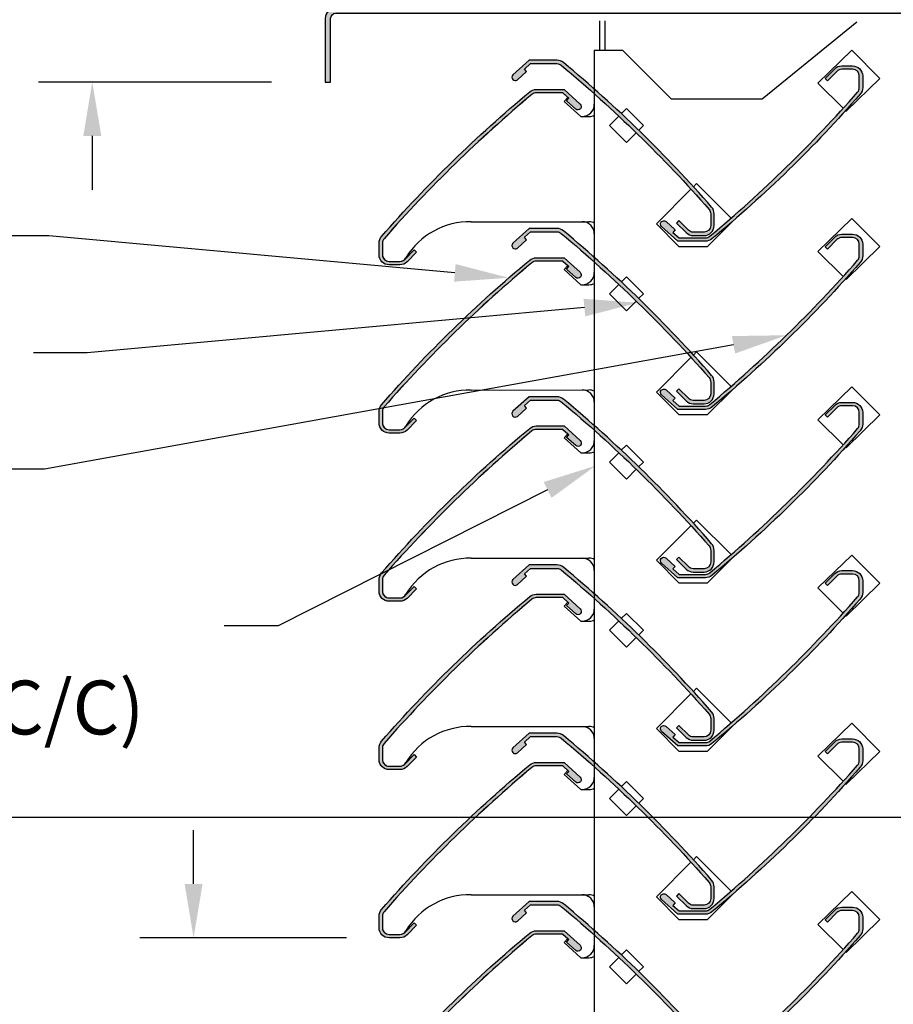
# Model space of a CAD drawing. Units: millimetres. Extents: x 0 to 5246, y 0 to 7927.
# Drawn here: x 3313 to 3573, y 7396 to 7688 of the extents above; entities that cross this region are included whole.
import ezdxf
from ezdxf import colors
from ezdxf.entities.mleader import LeaderData, LeaderLine
from ezdxf.math import Vec2, Vec3

# ---------------------------------------------------------------- set-up
doc = ezdxf.new("R2010")
doc.units = ezdxf.units.MM
for name, color, linetype in [('Dimension 1-5', 4, 'Continuous'), ('LOUVRE BLADE', 7, 'Continuous'), ('LOUVRE FRAME', 2, 'Continuous'), ('LOUVRE MULLION', 4, 'Continuous'), ('LOUVRE_FRAME', 50, 'Continuous')]:
    doc.layers.add(name, color=color, linetype=linetype)
doc.styles.add('ALPS', font='arial.ttf')
doc.dimstyles.new('1-10', dxfattribs={"dimscale": 10, "dimtxt": 2, "dimasz": 2, "dimexe": 2, "dimexo": 2, "dimgap": 2, "dimtad": 0, "dimdec": 0, "dimzin": 0, "dimdsep": 46, "dimtxsty": 'ALPS', "dimcen": 2, "dimadec": 0, "dimazin": 0, "dimtfac": 1, "dimtdec": 0, "dimtofl": 0, "dimtmove": 0, "dimatfit": 3, "dimfxl": 1, "dimtolj": 1, "dimtzin": 0, "dimarcsym": 0})

# ---------------------------------------------------------------- blocks, each defined once
blk = doc.blocks.new('3ULSH HEAD FRAME')
at = {"layer": 'LOUVRE_FRAME'}
h = blk.add_hatch(color=256, dxfattribs=at)
h.dxf.hatch_style = 1
h.paths.add_polyline_path([(95.9000000000056, 2.182742875334043e-11), (-95.90000000000563, -2.182787284255028e-11, 0.4142135623725772), (-99.10000000000502, -3.200000000017014), (-99.10000000003411, -22.09999999989668), (-97.49999999999922, -22.09999999995489), (-97.4999999999992, -3.199999999911459, -0.4142135623731614), (-95.89999999999861, -1.599999999911233), (95.90000000000111, -1.599999999954889, -0.4142135623732267), (97.5000000000004, -3.199999999955641), (97.49999999997175, -45.09999999995489), (99.10000000000664, -45.09999999995488), (99.10000000000667, -3.199999999978515, 0.4142135623731619)])
at = {"layer": 'LOUVRE FRAME'}
blk.add_lwpolyline([(99.10000000000667, -45.09999999995489), (99.10000000000667, -3.1999999999789, 0.4142135623731659), (95.90000000000595, 2.182787284255028e-11), (-95.90000000000589, -2.182787284255028e-11, 0.4142135623725622), (-99.10000000000502, -3.200000000017099), (-99.10000000003413, -22.09999999989668), (-97.4999999999992, -22.09999999995489), (-97.4999999999992, -3.199999999911597, -0.414213562373145), (-95.89999999999884, -1.599999999911233), (95.90000000000094, -1.599999999954889, -0.4142135623731866), (97.5000000000004, -3.199999999955253), (97.49999999997175, -45.09999999995489), (99.10000000000667, -45.09999999995489)], format="xyb", dxfattribs=at)
blk = doc.blocks.new('1ULSH BLADE')
h = blk.add_hatch(color=256)
h.dxf.hatch_style = 1
edge = h.paths.add_edge_path()
edge.add_line((51.80703559665471, 49.4724039644916), (49.99928000000364, 51.09999999997626))
edge.add_line((49.99928000000364, 51.09999999997626), (42.12399993017607, 51.09999999997626))
edge.add_arc((42.12399999917485, 49.09999999997717), 1.999999999999092, 90.00000197666945, 130.2563824071545)
edge.add_arc((297.3568000000237, -256.2855200000608), 400.0000820000398, 129.8897899633004, 138.690035123693)
edge.add_arc((-1.600872930453988, 6.447227867971378), 1.99984706974235, 138.6873771148728, 179.9992016148133)
edge.add_line((-3.600720000002184, 6.447255734740793), (-3.600720000002184, 3))
edge.add_arc((-1.600720000002184, 3), 2, 180, 270)
edge.add_line((-1.600720000002184, 1), (1.601840172698303, 1))
edge.add_arc((1.601695500736088, 3.00051618867974), 2.000516193910884, 270.0041434770092, 316.5658353828017)
edge.add_line((3.054400026226176, 1.625120026215882), (5.861199999999371, 4.431999999971595))
edge.add_line((5.861199999999371, 4.431999999971595), (6.568319999991218, 3.724959999963176))
edge.add_line((6.568319999991218, 3.724959999963176), (3.720872660488112, 0.877512660474622))
edge.add_arc((1.600611042726472, 3.000263136395006), 3.000263140255105, 270.00290641191754, 314.9663915518506, ccw=False)
edge.add_line((1.600763235446721, 0), (-1.600720000002411, -4.547473508864641e-13))
edge.add_arc((-1.600720000001274, 3.000000000000459), 3.000000000000914, 180.0000030015567, 269.9999999999783, ccw=False)
edge.add_line((-4.600720000002184, 2.999999842839316), (-4.600720000002411, 6.447359999991932))
edge.add_arc((-1.600720000005011, 6.44735999999182), 2.9999999999974, 138.6900260007313, 179.9999999999979, ccw=False)
edge.add_arc((283.2236194522862, -241.7974419684276), 380.8231954920921, 129.6542481503756, 138.9236632922664, ccw=False)
edge.add_arc((42.12391844383414, 49.10000885072031), 2.999991149256297, 89.9999722795726, 129.8877790037097, ccw=False)
edge.add_line((42.12391989526805, 52.09999999997626), (50.38319999999658, 52.09999999997626))
edge.add_line((50.38319999999658, 52.09999999997626), (55.19136027602895, 47.77071975143144))
edge.add_arc((54.52217997904681, 47.02758032976745), 1.00002923452277, -131.1512074505623, 47.997677114433486, ccw=False)
edge.add_line((53.86411226945302, 46.27458274710852), (51.13791999999376, 48.72920000000158))
edge.add_line((51.13791999999376, 48.72920000000158), (51.80703559665471, 49.4724039644916))
blk.add_lwpolyline([(51.80703559665471, 49.4724039644916), (49.99928000000364, 51.09999999997626), (42.12399993017607, 51.09999999997626, 0.1774806602354249), (40.83158200884282, 50.62632098137738, 0.03841719627555037), (-3.10299548108992, 7.767461235686369, 0.1822348855297182), (-3.600720000002184, 6.447255734740793), (-3.600720000002184, 3, 0.4142135623730951), (-1.600720000002184, 1), (1.601840172698303, 1, 0.2060058684657077), (3.054400026226176, 1.625120026215882), (5.861199999999371, 4.431999999971595), (6.568319999991218, 3.724959999963176), (3.720872660488112, 0.877512660474622, -0.1987467425752149), (1.600763235446721, 0), (-1.600720000002411, -4.547473508864641e-13, -0.4142135470291731), (-4.600720000002184, 2.999999842839316), (-4.600720000002411, 6.447359999991932, -0.182226543064627), (-3.854167688824191, 8.427757312083486, -0.04046752195584363), (40.2000661699642, 51.40190791973737, -0.175822268469816), (42.12391989526805, 52.09999999997626), (50.38319999999658, 52.09999999997626), (55.19136027602895, 47.77071975143144, -0.9926000637351527), (53.86411226945302, 46.27458274710852), (51.13791999999376, 48.72920000000158), (51.80703559665471, 49.4724039644916)], format="xyb")
blk = doc.blocks.new('3ULSH BLADE')
at = {"xscale": -1}
blk.add_blockref('1ULSH BLADE', (90.41008446938213, 8.695835278602317), dxfattribs=at)
at = {"rotation": 180}
blk.add_blockref('1ULSH BLADE', (134.5703244694087, 59.11175527854357), dxfattribs=at)
blk.add_blockref('1ULSH BLADE', (0, 0))
blk = doc.blocks.new('*D12')
at = {"layer": 'Defpoints', "color": 0, "transparency": 16777216}
for p in [(3364.548940333129, 7415.415220754953), (3425.979062649897, 7415.415220754953), (3425.979062649897, 7365.415220754953)]:
    blk.add_point(p, dxfattribs=at)
at = {"layer": 'Dimension 1-5', "color": 0, "lineweight": -2, "transparency": 16777216}
for p, q in [((3364.548940333129, 7431.415220754953), (3364.548940333129, 7447.415220754953)), ((3409.979062649897, 7415.415220754953), (3348.548940333129, 7415.415220754953)), ((3409.979062649897, 7365.415220754953), (3348.548940333129, 7365.415220754953)), ((3364.548940333129, 7349.415220754953), (3364.548940333129, 7313.948645038718))]:
    blk.add_line(p, q, dxfattribs=at)
at = {"layer": 'Dimension 1-5', "color": 0, "transparency": 16777216}
for points in [[(3361.882273666462, 7431.415220754953), (3367.215606999795, 7431.415220754953), (3364.548940333129, 7415.415220754953)], [(3361.882273666462, 7349.415220754953), (3367.215606999795, 7349.415220754953), (3364.548940333129, 7365.415220754953)]]:
    blk.add_solid(points, dxfattribs=at)
at = {"layer": 'Dimension 1-5', "color": 0, "transparency": 16777216, "insert": (3364.548940333128, 7268.08234217378), "char_height": 16, "attachment_point": 5, "rotation": 90, "style": 'ALPS'}
blk.add_mtext('\\A1;50mm\\PPitch', dxfattribs=at)
blk = doc.blocks.new('*D14')
at = {"layer": 'Defpoints', "color": 0, "transparency": 16777216}
for p in [(3406.879062283264, 7691.815220754952), (3334.431769308522, 7669.715220755133), (3403.679062283247, 7669.715220755133)]:
    blk.add_point(p, dxfattribs=at)
at = {"layer": 'Dimension 1-5', "color": 0, "lineweight": -2, "transparency": 16777216}
for p, q in [((3334.431769308522, 7707.815220754952), (3334.431769308522, 7723.815220754952)), ((3390.879062283264, 7691.815220754952), (3318.431769308522, 7691.815220754952)), ((3387.679062283247, 7669.715220755133), (3318.431769308522, 7669.715220755133)), ((3334.431769308522, 7653.715220755133), (3334.431769308522, 7637.715220755133))]:
    blk.add_line(p, q, dxfattribs=at)
at = {"layer": 'Dimension 1-5', "color": 0, "transparency": 16777216}
for points in [[(3331.765102641855, 7707.815220754952), (3337.098435975188, 7707.815220754952), (3334.431769308522, 7691.815220754952)], [(3331.765102641855, 7653.715220755133), (3337.098435975188, 7653.715220755133), (3334.431769308522, 7669.715220755133)]]:
    blk.add_solid(points, dxfattribs=at)
at = {"layer": 'Dimension 1-5', "color": 0, "transparency": 16777216, "insert": (3334.43176930852, 7751.329545447995), "char_height": 16, "attachment_point": 5, "rotation": 90, "style": 'ALPS'}
blk.add_mtext('\\A1;22', dxfattribs=at)

msp = doc.modelspace()

# ---------------------------------------------------------------- linework, layer by layer
at = {"layer": 'LOUVRE MULLION'}
for p, q in [((3485.279062283385, 7679.213119340451), (3485.279062283385, 7687.898719887869)), ((3486.879062283362, 7679.213315347008), (3486.879062283362, 7687.898719887869)), ((3533.561511895663, 7664.714663331311), (3561.664834466224, 7687.616723308392)), ((3483.679062283351, 7679.212923333836), (3492.056351751133, 7679.213949586296)), ((3483.679062283351, 7679.212923333836), (3483.679062283351, 7228.21292333381)), ((3506.560330432912, 7664.713524063614), (3492.056351751133, 7679.213949586296)), ((3550.161986805106, 7669.394376033397), (3560.184386805122, 7679.17109603342)), ((3560.184386805122, 7679.17109603342), (3568.529026805118, 7670.826616033391)), ((3550.161986805106, 7669.394376033397), (3557.633103099433, 7661.923510296274)), ((3568.529026805118, 7670.826616033391), (3558.506646978974, 7661.04999571259)), ((3474.279062283356, 7666.515220754842), (3466.403782283349, 7666.515220754842)), ((3474.279062283356, 7666.515220754842), (3475.765404925376, 7665.177005901005)), ((3475.765404925376, 7665.177005901005), (3474.694822283331, 7663.98802075483)), ((3474.694822283331, 7663.98802075483), (3479.673942283334, 7659.504820754813)), ((3506.560330432912, 7664.713524063614), (3533.561511895663, 7664.714663331311)), ((3493.233462283344, 7661.842134691022), (3491.680185888326, 7660.288858296062)), ((3493.233462283344, 7661.842134691022), (3491.680185888326, 7660.288858296062)), ((3493.233462283344, 7661.842214691049), (3498.282102283338, 7656.793494691028)), ((3493.233462283344, 7661.842214691049), (3498.282102283338, 7656.793494691028)), ((3558.341100344303, 7661.215536795327), (3558.506646978974, 7661.04999571259)), ((3479.673942283334, 7659.504820754813), (3482.079062283345, 7659.504820754755)), ((3490.972610499201, 7659.581368393501), (3488.184822283351, 7656.793414691059)), ((3488.184822283351, 7656.793414691059), (3493.233462283344, 7651.744694691039)), ((3493.233462283344, 7651.744694691039), (3496.138122565128, 7654.649186508559)), ((3496.845269004451, 7655.356516365373), (3498.282102283338, 7656.793494691028)), ((3512.401822989006, 7637.889407597311), (3502.125826805117, 7627.613536033434)), ((3514.078639282685, 7639.566203555736), (3513.109683431176, 7638.597259455073)), ((3514.078639282685, 7639.566203555736), (3524.344222838248, 7629.300536833591)), ((3447.076353849974, 7628.208439351238), (3482.07862126852, 7628.212727273178)), ((3517.343426805121, 7620.896016033428), (3525.046062379042, 7628.59869160684)), ((3550.161986805106, 7619.394376033397), (3560.184386805122, 7629.17109603342)), ((3560.184386805122, 7629.17109603342), (3568.529026805118, 7620.826616033391)), ((3508.843426805121, 7620.896016033428), (3502.125826805117, 7627.613536033434)), ((3420.679062283351, 7621.86242075486), (3420.679062283351, 7618.415220754865)), ((3508.843426805121, 7620.896016033428), (3517.343426805121, 7620.896016033428)), ((3550.161986805106, 7619.394376033397), (3557.633103099433, 7611.923510296274)), ((3568.529026805118, 7620.826616033391), (3558.506646978974, 7611.04999571259)), ((3474.279062283356, 7616.515220754842), (3466.403782283349, 7616.515220754842)), ((3474.279062283356, 7616.515220754842), (3475.765404925376, 7615.177005901005)), ((3422.679062283351, 7616.415220754865), (3425.881622283356, 7616.415220754865)), ((3475.765404925376, 7615.177005901005), (3474.694822283331, 7613.98802075483)), ((3474.694822283331, 7613.98802075483), (3479.673942283334, 7609.504820754813)), ((3493.233462283344, 7611.842134691022), (3491.680185888326, 7610.288858296062)), ((3493.233462283344, 7611.842134691022), (3491.680185888326, 7610.288858296062)), ((3493.233462283344, 7611.842214691049), (3498.282102283338, 7606.793494691028)), ((3493.233462283344, 7611.842214691049), (3498.282102283338, 7606.793494691028)), ((3558.341100344303, 7611.215536795327), (3558.506646978974, 7611.04999571259)), ((3479.673942283334, 7609.504820754813), (3482.079062283345, 7609.504820754755)), ((3490.972610499201, 7609.581368393501), (3488.184822283351, 7606.793414691059)), ((3488.184822283351, 7606.793414691059), (3493.233462283344, 7601.744694691039)), ((3496.845269004451, 7605.356516365373), (3498.282102283338, 7606.793494691028)), ((3493.233462283344, 7601.744694691039), (3496.138122565128, 7604.649186508559)), ((3512.401822989006, 7587.889407597311), (3502.125826805117, 7577.613536033434)), ((3514.078639282685, 7589.566203555736), (3513.109683431176, 7588.597259455073)), ((3514.078639282685, 7589.566203555736), (3524.344222838248, 7579.300536833591)), ((3517.343426805121, 7570.896016033428), (3525.046062379042, 7578.59869160684)), ((3550.161986805106, 7569.394376033397), (3560.184386805122, 7579.17109603342)), ((3560.184386805122, 7579.17109603342), (3568.529026805118, 7570.826616033391)), ((3447.076353849974, 7578.208439351238), (3482.07862126852, 7578.212727273178)), ((3508.843426805121, 7570.896016033428), (3502.125826805117, 7577.613536033434)), ((3420.679062283351, 7571.86242075486), (3420.679062283351, 7568.415220754865)), ((3508.843426805121, 7570.896016033428), (3517.343426805121, 7570.896016033428)), ((3568.529026805118, 7570.826616033391), (3558.506646978974, 7561.04999571259)), ((3550.161986805106, 7569.394376033397), (3557.633103099433, 7561.923510296274)), ((3422.679062283351, 7566.415220754865), (3425.881622283356, 7566.415220754865)), ((3474.279062283356, 7566.515220754842), (3466.403782283349, 7566.515220754842)), ((3474.279062283356, 7566.515220754842), (3475.765404925376, 7565.177005901005)), ((3475.765404925376, 7565.177005901005), (3474.694822283331, 7563.98802075483)), ((3474.694822283331, 7563.98802075483), (3479.673942283334, 7559.504820754813)), ((3493.233462283344, 7561.842134691022), (3491.680185888326, 7560.288858296062)), ((3493.233462283344, 7561.842134691022), (3491.680185888326, 7560.288858296062)), ((3493.233462283344, 7561.842214691049), (3498.282102283338, 7556.793494691028)), ((3493.233462283344, 7561.842214691049), (3498.282102283338, 7556.793494691028)), ((3558.341100344303, 7561.215536795327), (3558.506646978974, 7561.04999571259)), ((3479.673942283334, 7559.504820754813), (3482.079062283345, 7559.504820754755)), ((3490.972610499201, 7559.581368393501), (3488.184822283351, 7556.793414691059)), ((3488.184822283351, 7556.793414691059), (3493.233462283344, 7551.744694691039)), ((3496.845269004451, 7555.356516365373), (3498.282102283338, 7556.793494691028)), ((3493.233462283344, 7551.744694691039), (3496.138122565128, 7554.649186508559)), ((3512.401822989006, 7537.889407597311), (3502.125826805117, 7527.613536033434)), ((3514.078639282685, 7539.566203555736), (3513.109683431176, 7538.597259455073)), ((3514.078639282685, 7539.566203555736), (3524.344222838248, 7529.300536833591)), ((3550.161986805106, 7519.394376033397), (3560.184386805122, 7529.17109603342)), ((3560.184386805122, 7529.17109603342), (3568.529026805118, 7520.826616033391)), ((3447.076353849974, 7528.208439351238), (3482.07862126852, 7528.212727273178)), ((3508.843426805121, 7520.896016033428), (3502.125826805117, 7527.613536033434)), ((3517.343426805121, 7520.896016033428), (3525.046062379042, 7528.59869160684)), ((3420.679062283351, 7521.86242075486), (3420.679062283351, 7518.415220754865)), ((3508.843426805121, 7520.896016033428), (3517.343426805121, 7520.896016033428)), ((3568.529026805118, 7520.826616033391), (3558.506646978974, 7511.04999571259)), ((3550.161986805106, 7519.394376033397), (3557.633103099433, 7511.923510296274)), ((3422.679062283351, 7516.415220754865), (3425.881622283356, 7516.415220754865)), ((3474.279062283356, 7516.515220754842), (3466.403782283349, 7516.515220754842)), ((3474.279062283356, 7516.515220754842), (3475.765404925376, 7515.177005901005)), ((3475.765404925376, 7515.177005901005), (3474.694822283331, 7513.98802075483)), ((3474.694822283331, 7513.98802075483), (3479.673942283334, 7509.504820754813)), ((3493.233462283344, 7511.842134691022), (3491.680185888326, 7510.288858296062)), ((3493.233462283344, 7511.842134691022), (3491.680185888326, 7510.288858296062)), ((3493.233462283344, 7511.842214691049), (3498.282102283338, 7506.793494691028)), ((3493.233462283344, 7511.842214691049), (3498.282102283338, 7506.793494691028)), ((3558.341100344303, 7511.215536795327), (3558.506646978974, 7511.04999571259)), ((3479.673942283334, 7509.504820754813), (3482.079062283345, 7509.504820754755)), ((3490.972610499201, 7509.581368393501), (3488.184822283351, 7506.793414691059)), ((3488.184822283351, 7506.793414691059), (3493.233462283344, 7501.744694691039)), ((3496.845269004451, 7505.356516365373), (3498.282102283338, 7506.793494691028)), ((3493.233462283344, 7501.744694691039), (3496.138122565128, 7504.649186508559)), ((3512.401822989006, 7487.889407597311), (3502.125826805117, 7477.613536033434)), ((3514.078639282685, 7489.566203555736), (3513.109683431176, 7488.597259455073)), ((3514.078639282685, 7489.566203555736), (3524.344222838248, 7479.300536833591)), ((3550.161986805106, 7469.394376033397), (3560.184386805122, 7479.17109603342)), ((3560.184386805122, 7479.17109603342), (3568.529026805118, 7470.826616033391)), ((3447.076353849974, 7478.208439351238), (3482.07862126852, 7478.212727273178)), ((3508.843426805121, 7470.896016033428), (3502.125826805117, 7477.613536033434)), ((3517.343426805121, 7470.896016033428), (3525.046062379042, 7478.59869160684)), ((3420.679062283351, 7471.86242075486), (3420.679062283351, 7468.415220754865)), ((3508.843426805121, 7470.896016033428), (3517.343426805121, 7470.896016033428)), ((3568.529026805118, 7470.826616033391), (3558.506646978974, 7461.04999571259)), ((3550.161986805106, 7469.394376033397), (3557.633103099433, 7461.923510296274)), ((3422.679062283351, 7466.415220754865), (3425.881622283356, 7466.415220754865)), ((3474.279062283356, 7466.515220754842), (3466.403782283349, 7466.515220754842)), ((3474.279062283356, 7466.515220754842), (3475.765404925376, 7465.177005901005)), ((3475.765404925376, 7465.177005901005), (3474.694822283331, 7463.98802075483)), ((3474.694822283331, 7463.98802075483), (3479.673942283334, 7459.504820754813)), ((3493.233462283344, 7461.842134691022), (3491.680185888326, 7460.288858296062)), ((3493.233462283344, 7461.842134691022), (3491.680185888326, 7460.288858296062)), ((3493.233462283344, 7461.842214691049), (3498.282102283338, 7456.793494691028)), ((3493.233462283344, 7461.842214691049), (3498.282102283338, 7456.793494691028)), ((3479.673942283334, 7459.504820754813), (3482.079062283345, 7459.504820754755)), ((3490.972610499201, 7459.581368393501), (3488.184822283351, 7456.793414691059)), ((3558.341100344303, 7461.215536795327), (3558.506646978974, 7461.04999571259)), ((3488.184822283351, 7456.793414691059), (3493.233462283344, 7451.744694691039)), ((3496.845269004451, 7455.356516365373), (3498.282102283338, 7456.793494691028)), ((3493.233462283344, 7451.744694691039), (3496.138122565128, 7454.649186508559)), ((3514.078639282685, 7439.566203555736), (3513.109683431176, 7438.597259455073)), ((3514.078639282685, 7439.566203555736), (3524.344222838248, 7429.300536833591)), ((3512.401822989006, 7437.889407597311), (3502.125826805117, 7427.613536033434)), ((3550.161986805106, 7419.394376033397), (3560.184386805122, 7429.17109603342)), ((3560.184386805122, 7429.17109603342), (3568.529026805118, 7420.826616033391)), ((3447.076353849974, 7428.208439351238), (3482.07862126852, 7428.212727273178)), ((3508.843426805121, 7420.896016033428), (3502.125826805117, 7427.613536033434)), ((3517.343426805121, 7420.896016033428), (3525.046062379042, 7428.59869160684)), ((3420.679062283351, 7421.86242075486), (3420.679062283351, 7418.415220754865)), ((3508.843426805121, 7420.896016033428), (3517.343426805121, 7420.896016033428)), ((3568.529026805118, 7420.826616033391), (3558.506646978974, 7411.04999571259)), ((3550.161986805106, 7419.394376033397), (3557.633103099433, 7411.923510296274)), ((3422.679062283351, 7416.415220754865), (3425.881622283356, 7416.415220754865)), ((3474.279062283356, 7416.515220754842), (3466.403782283349, 7416.515220754842)), ((3474.279062283356, 7416.515220754842), (3475.765404925376, 7415.177005901005)), ((3475.765404925376, 7415.177005901005), (3474.694822283331, 7413.98802075483)), ((3474.694822283331, 7413.98802075483), (3479.673942283334, 7409.504820754813)), ((3493.233462283344, 7411.842134691022), (3491.680185888326, 7410.288858296062)), ((3493.233462283344, 7411.842214691049), (3498.282102283338, 7406.793494691028)), ((3479.673942283334, 7409.504820754813), (3482.079062283345, 7409.504820754755)), ((3490.972610499201, 7409.581368393501), (3488.184822283351, 7406.793414691059)), ((3558.341100344303, 7411.215536795327), (3558.506646978974, 7411.04999571259)), ((3488.184822283351, 7406.793414691059), (3493.233462283344, 7401.744694691039)), ((3496.845269004451, 7405.356516365373), (3498.282102283338, 7406.793494691028)), ((3493.233462283344, 7401.744694691039), (3496.138122565128, 7404.649186508559))]:
    msp.add_line(p, q, dxfattribs=at)
for centre, radius, start, end in [((3466.403782283349, 7664.515220754842), 2, 90.00000200019824, 129.8879479998649), ((3721.636582283347, 7359.129700754832), 400.000082, 129.8879519999302, 138.6900370002119), ((3480.079062283345, 7663.104820754732), 3.6, 270, 0), ((3482.079062283345, 7663.104820754732), 3.6, 270, 296.387799961319), ((3446.632341320437, 7606.05753386347), 22.15535513266769, 88.85166601522963, 148.924251686307), ((3480.079062283345, 7624.612727300209), 3.6, 0, 90.00701896904616), ((3482.079062283345, 7624.612727300209), 3.6, 63.61220003868092, 90.00701896904616), ((3422.679062283351, 7621.86242075486), 2, 138.6900389999806, 180.0000029998805), ((3422.679062283351, 7618.415220754865), 2, 180.0000029998805, 270.00000699986), ((3425.881622283356, 7618.415220754865), 2, 270.0000050000787, 332.5567740000842), ((3466.403782283349, 7614.515220754842), 2, 90.00000200019824, 129.8879479998649), ((3721.636582283347, 7309.129700754832), 400.000082, 129.8879519999302, 138.6900370002119), ((3480.079062283345, 7613.104820754732), 3.6, 270, 0), ((3482.079062283345, 7613.104820754732), 3.6, 270, 296.387799961319), ((3446.632341320437, 7556.05753386347), 22.15535513266769, 88.85166601522963, 148.924251686307), ((3480.079062283345, 7574.612727300209), 3.6, 0, 90.00701896904616), ((3482.079062283345, 7574.612727300209), 3.6, 63.61220003868092, 90.00701896904616), ((3422.679062283351, 7571.86242075486), 2, 138.6900389999806, 180.0000029998805), ((3422.679062283351, 7568.415220754865), 2, 180.0000029998805, 270.00000699986), ((3425.881622283356, 7568.415220754865), 2, 270.0000050000787, 332.5567740000842), ((3721.636582283347, 7259.129700754832), 400.000082, 129.8879519999302, 138.6900370002119), ((3466.403782283349, 7564.515220754842), 2, 90.00000200019824, 129.8879479998649), ((3480.079062283345, 7563.104820754732), 3.6, 270, 0), ((3482.079062283345, 7563.104820754732), 3.6, 270, 296.387799961319), ((3446.632341320437, 7506.05753386347), 22.15535513266769, 88.85166601522963, 148.924251686307), ((3480.079062283345, 7524.612727300209), 3.6, 0, 90.00701896904616), ((3482.079062283345, 7524.612727300209), 3.6, 63.61220003868092, 90.00701896904616), ((3422.679062283351, 7521.86242075486), 2, 138.6900389999806, 180.0000029998805), ((3422.679062283351, 7518.415220754865), 2, 180.0000029998805, 270.00000699986), ((3425.881622283356, 7518.415220754865), 2, 270.0000050000787, 332.5567740000842), ((3721.636582283347, 7209.129700754832), 400.000082, 129.8879519999302, 138.6900370002119), ((3466.403782283349, 7514.515220754842), 2, 90.00000200019824, 129.8879479998649), ((3480.079062283345, 7513.104820754732), 3.6, 270, 0), ((3482.079062283345, 7513.104820754732), 3.6, 270, 296.387799961319), ((3446.632341320437, 7456.05753386347), 22.15535513266769, 88.85166601522963, 148.924251686307), ((3480.079062283345, 7474.612727300209), 3.6, 0, 90.00701896904616), ((3482.079062283345, 7474.612727300209), 3.6, 63.61220003868092, 90.00701896904616), ((3422.679062283351, 7471.86242075486), 2, 138.6900389999806, 180.0000029998805), ((3422.679062283351, 7468.415220754865), 2, 180.0000029998805, 270.00000699986), ((3425.881622283356, 7468.415220754865), 2, 270.0000050000787, 332.5567740000842), ((3721.636582283347, 7159.129700754832), 400.000082, 129.8879519999302, 138.6900370002119), ((3466.403782283349, 7464.515220754842), 2, 90.00000200019824, 129.8879479998649), ((3480.079062283345, 7463.104820754732), 3.6, 270, 0), ((3482.079062283345, 7463.104820754732), 3.6, 270, 296.387799961319), ((3446.632341320437, 7406.05753386347), 22.15535513266769, 88.85166601522963, 148.924251686307), ((3480.079062283345, 7424.612727300209), 3.6, 0, 90.00701896904616), ((3482.079062283345, 7424.612727300209), 3.6, 63.61220003868092, 90.00701896904616), ((3422.679062283351, 7421.86242075486), 2, 138.6900389999806, 180.0000029998805), ((3422.679062283351, 7418.415220754865), 2, 180.0000029998805, 270.00000699986), ((3425.881622283356, 7418.415220754865), 2, 270.0000050000787, 332.5567740000842), ((3721.636582283347, 7109.129700754832), 400.000082, 129.8879519999302, 138.6900370002119), ((3466.403782283349, 7414.515220754842), 2, 90.00000200019824, 129.8879479998649), ((3480.079062283345, 7413.104820754732), 3.6, 270, 0), ((3482.079062283345, 7413.104820754732), 3.6, 270, 296.387799961319)]:
    msp.add_arc(centre, radius, start, end, dxfattribs=at)

# ---------------------------------------------------------------- block references
at = {"layer": 'LOUVRE BLADE'}
for p in [(3424.279782283353, 7615.415220754865), (3424.279782283353, 7565.415220754865), (3424.279782283353, 7515.415220754865), (3424.279782283353, 7465.415220754865), (3424.279782283353, 7415.415220754865), (3424.279782283353, 7365.415220754865)]:
    msp.add_blockref('3ULSH BLADE', p, dxfattribs=at)
at = {"layer": 'LOUVRE FRAME'}
msp.add_blockref('3ULSH HEAD FRAME', (3502.779062283269, 7691.815220754974), dxfattribs=at)

# ---------------------------------------------------------------- dimensions: what is measured, and where the dimension line sits
at = {"layer": 'Dimension 1-5'}
dim = msp.add_linear_dim(base=(3334.431769308522, 7669.715220755133), p1=(3406.879062283264, 7691.815220754952), p2=(3403.679062283247, 7669.715220755133), angle=90, dimstyle='1-10', override={"dimscale": 8}, dxfattribs=at)
dim.commit()
dim.dimension.update_dxf_attribs({"geometry": '*D14', "text_midpoint": (3334.43176930852, 7751.329545447995), "dimtype": 160})
dim = msp.add_linear_dim(base=(3364.548940333129, 7415.415220754953), p1=(3425.979062649897, 7365.415220754953), p2=(3425.979062649897, 7415.415220754953), angle=90, text='<>mm\\PPitch', dimstyle='1-10', override={"dimscale": 8}, dxfattribs=at)
dim.commit()
dim.dimension.update_dxf_attribs({"geometry": '*D12', "text_midpoint": (3364.548940333128, 7268.08234217378), "dimtype": 160})

# ---------------------------------------------------------------- leaders
ml = msp.add_multileader_mtext('Standard', dxfattribs=at)
ml.set_content('3UL/SH Front Blade', color=256, style='ALPS')
ml.set_leader_properties()
ml.build(insert=Vec2(0, 0))
ml.multileader.update_dxf_attribs({"dogleg_length": 2, "arrow_head_size": 16, "scale": 8})
ctx = ml.context
ctx.base_point, ctx.scale, ctx.char_height, ctx.arrow_head_size, ctx.landing_gap_size, ctx.plane_origin = Vec3(3075.314001680978, 7623.993421873017), 8, 16, 16, 16, Vec3(3386.47509972025, 7735.392679086559)
notes = []
notes.append((ctx, [(0, (1, 1, 0), (3321.469526919722, 7623.993421873017), (-1, 0), 16, [(0, [(3458.143579969289, 7611.565198606794)], 0, [])])]))
ctx.mtext.insert, ctx.mtext.flow_direction = Vec3(3091.314001680978, 7632.13530454696), 5
ml = msp.add_multileader_mtext('Standard', dxfattribs=at)
ml.set_content('3UL/SH Middle Blade', color=256, style='ALPS')
ml.set_leader_properties()
ml.build(insert=Vec2(0, 0))
ml.multileader.update_dxf_attribs({"dogleg_length": 2, "arrow_head_size": 16, "scale": 8})
ctx = ml.context
ctx.base_point, ctx.scale, ctx.char_height, ctx.arrow_head_size, ctx.landing_gap_size, ctx.plane_origin = Vec3(3073.127650047437, 7589.228145954904), 8, 16, 16, 16, Vec3(3412.479062283409, 7609.828776855728)
notes.append((ctx, [(0, (1, 1, 0), (3332.95848224389, 7589.228145954904), (-1, 0), 16, [(0, [(3496.648832102357, 7604.151868785356)], 0, [])])]))
ctx.mtext.insert, ctx.mtext.flow_direction = Vec3(3089.127650047437, 7597.370028628847), 5
ml = msp.add_multileader_mtext('Standard', dxfattribs=at)
ml.set_content('3UL/SH Rear Blade', color=256, style='ALPS')
ml.set_leader_properties()
ml.build(insert=Vec2(0, 0))
ml.multileader.update_dxf_attribs({"dogleg_length": 2, "arrow_head_size": 16, "scale": 8})
ctx = ml.context
ctx.base_point, ctx.scale, ctx.char_height, ctx.arrow_head_size, ctx.landing_gap_size, ctx.plane_origin = Vec3(3072.027771152897, 7554.672088582693), 8, 16, 16, 16, Vec3(3412.479062283409, 7542.085550855275)
notes.append((ctx, [(0, (1, 1, 0), (3320.204053162473, 7554.672088582693), (-1, 0), 21.74244844886652, [(0, [(3540.809072102383, 7594.48616328152)], 0, [])])]))
ctx.mtext.insert, ctx.mtext.flow_direction = Vec3(3088.027771152897, 7562.813971256635), 5
ml = msp.add_multileader_mtext('Standard', dxfattribs=at)
ml.set_content('3UL/SH Mullion\\P(Max Spacing of 1000 C/C)', color=256, style='ALPS')
ml.set_leader_properties()
ml.build(insert=Vec2(0, 0))
ml.multileader.update_dxf_attribs({"dogleg_length": 2, "arrow_head_size": 16, "scale": 8})
ctx = ml.context
ctx.base_point, ctx.scale, ctx.char_height, ctx.arrow_head_size, ctx.landing_gap_size, ctx.plane_origin = Vec3(3071.902165555208, 7508.171285784407), 8, 16, 16, 16, Vec3(3386.47509972025, 7692.785411576687)
notes.append((ctx, [(0, (1, 1, 0), (3389.668552057293, 7508.171285784407), (-1, 0), 16, [(0, [(3484.079062283348, 7555.713506870098)], 0, [])])]))
ctx.mtext.insert, ctx.mtext.width, ctx.mtext.flow_direction = Vec3(3087.902165555208, 7518.523263956303), 269.7663865020848, 5
ml = msp.add_multileader_mtext('Standard', dxfattribs=at)
ml.set_content('Approved Fixings\\PBy ALPS', color=256, style='ALPS')
ml.set_leader_properties()
ml.build(insert=Vec2(0, 0))
ml.multileader.update_dxf_attribs({"dogleg_length": 2, "arrow_head_size": 16, "scale": 8})
ctx = ml.context
ctx.base_point, ctx.scale, ctx.char_height, ctx.arrow_head_size, ctx.landing_gap_size, ctx.plane_origin = Vec3(3076.578795198443, 7451.153769791565), 8, 16, 16, 16, Vec3(3386.475099720248, 7616.969732746486)
notes.append((ctx, [(0, (1, 1, 0), (3296.409627394895, 7451.153769791565), (-1, 0), 16, [(0, [(3591.146036891718, 7451.153769791565)], 0, [])])]))
ctx.mtext.insert, ctx.mtext.flow_direction = Vec3(3092.578795198443, 7461.505747963461), 5
for ctx, leaders in notes:
    for number, flags, end, landing, length, lines in leaders:
        leader = LeaderData()
        leader.index, (leader.has_last_leader_line, leader.has_dogleg_vector, leader.attachment_direction) = number, flags
        leader.last_leader_point, leader.dogleg_vector, leader.dogleg_length = Vec3(end), Vec3(landing), length
        for number, points, colour, breaks in lines:
            line = LeaderLine()
            line.index, line.vertices, line.color, line.breaks = number, Vec3.list(points), colors.encode_raw_color(colour), breaks
            leader.lines.append(line)
        ctx.leaders.append(leader)

doc.saveas('drawing.dxf')
